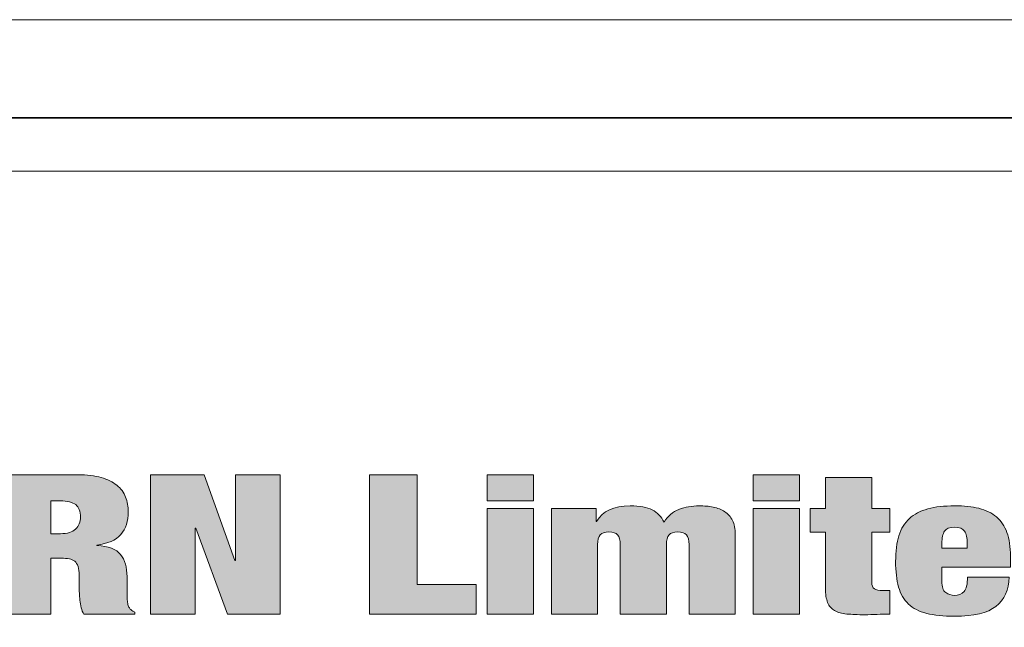
# Model space of a CAD drawing. Units: inches. Extents: x 0 to 8.5, y 0 to 11.
# Drawn here: x 2.5 to 3.6, y 10.3 to 11 of the extents above; entities that cross this region are included whole.
import ezdxf

# ---------------------------------------------------------------- set-up
doc = ezdxf.new("R2010")
doc.units = ezdxf.units.IN
doc.header["$MEASUREMENT"] = 0
doc.layers.add('Layer 1', color=7, linetype='Continuous')

# ---------------------------------------------------------------- blocks, each defined once
blk = doc.blocks.new('block 2')
at = {"layer": 'Layer 1', "lineweight": 0}
blk.add_lwpolyline([(0, 0), (8.5, 0), (8.5, 11), (0, 11), (0, 0)], dxfattribs=at)
blk = doc.blocks.new('block 64')
at = {"layer": 'Layer 1', "lineweight": 0}
blk.add_lwpolyline([(0.63, 9.9604), (3.8016, 9.9604), (3.8016, 10.83), (0.63, 10.83), (0.63, 9.9604)], dxfattribs=at)
blk = doc.blocks.new('block 67')
at = {"layer": 'Layer 1'}
h = blk.add_hatch(color=250, dxfattribs=at)
h.dxf.hatch_style = 2
edge = h.paths.add_edge_path()
edge.add_spline(control_points=[(2.6001, 10.4893), (2.6103, 10.4893), (2.619, 10.4883), (2.6262, 10.4862), (2.6334, 10.4842), (2.6393, 10.4813), (2.6438, 10.4776), (2.6483, 10.4739), (2.6516, 10.4695), (2.6536, 10.4643), (2.6556, 10.4592), (2.6566, 10.4537), (2.6566, 10.4477), (2.6566, 10.4372), (2.6538, 10.4287), (2.6483, 10.4223), (2.6427, 10.4159), (2.6337, 10.412), (2.6214, 10.4105), (2.6214, 10.4105), (2.6214, 10.4101), (2.6214, 10.4101), (2.6343, 10.4092), (2.6432, 10.4058), (2.648, 10.3998), (2.6528, 10.3938), (2.6552, 10.3855), (2.6552, 10.375), (2.6552, 10.375), (2.6552, 10.3617), (2.6552, 10.3617), (2.6552, 10.3596), (2.6552, 10.3575), (2.6552, 10.3553), (2.6552, 10.3531), (2.6553, 10.3511), (2.6555, 10.3491), (2.6557, 10.3471), (2.656, 10.3453), (2.6563, 10.3437), (2.6567, 10.3421), (2.6572, 10.3409), (2.6578, 10.34), (2.6585, 10.3391), (2.6593, 10.3383), (2.6601, 10.3375), (2.6609, 10.3367), (2.6621, 10.3359), (2.6638, 10.3352), (2.6638, 10.3352), (2.6638, 10.333), (2.6638, 10.333), (2.6638, 10.333), (2.6067, 10.333), (2.6067, 10.333), (2.6054, 10.335), (2.6044, 10.3375), (2.6037, 10.3402), (2.603, 10.343), (2.6026, 10.3458), (2.6023, 10.3486), (2.602, 10.3513), (2.6018, 10.354), (2.6017, 10.3565), (2.6016, 10.3591), (2.6015, 10.3612), (2.6015, 10.3628), (2.6015, 10.3628), (2.6015, 10.3733), (2.6015, 10.3733), (2.6015, 10.3777), (2.6013, 10.3813), (2.6007, 10.3842), (2.6001, 10.3871), (2.5991, 10.3894), (2.5976, 10.3911), (2.5962, 10.3928), (2.5944, 10.394), (2.5922, 10.3946), (2.59, 10.3953), (2.5872, 10.3956), (2.5839, 10.3956), (2.5839, 10.3956), (2.5698, 10.3956), (2.5698, 10.3956), (2.5698, 10.3956), (2.5698, 10.333), (2.5698, 10.333), (2.5698, 10.333), (2.5162, 10.333), (2.5162, 10.333), (2.5162, 10.333), (2.5162, 10.4893), (2.5162, 10.4893), (2.5162, 10.4893), (2.6001, 10.4893), (2.6001, 10.4893)], knot_values=[0, 0, 0, 0, 1, 1, 1, 2, 2, 2, 3, 3, 3, 4, 4, 4, 5, 5, 5, 6, 6, 6, 7, 7, 7, 8, 8, 8, 9, 9, 9, 10, 10, 10, 11, 11, 11, 12, 12, 12, 13, 13, 13, 14, 14, 14, 15, 15, 15, 16, 16, 16, 17, 17, 17, 18, 18, 18, 19, 19, 19, 20, 20, 20, 21, 21, 21, 22, 22, 22, 23, 23, 23, 24, 24, 24, 25, 25, 25, 26, 26, 26, 27, 27, 27, 28, 28, 28, 29, 29, 29, 30, 30, 30, 31, 31, 31, 32, 32, 32, 32], degree=3, periodic=1)
edge = h.paths.add_edge_path()
edge.add_spline(control_points=[(2.5805, 10.4232), (2.5882, 10.4232), (2.5938, 10.4249), (2.5975, 10.4283), (2.6012, 10.4318), (2.603, 10.4363), (2.603, 10.4418), (2.603, 10.4484), (2.6012, 10.453), (2.5976, 10.4558), (2.5941, 10.4586), (2.5883, 10.46), (2.5802, 10.46), (2.5802, 10.46), (2.5698, 10.46), (2.5698, 10.46), (2.5698, 10.46), (2.5698, 10.4232), (2.5698, 10.4232), (2.5698, 10.4232), (2.5805, 10.4232), (2.5805, 10.4232)], knot_values=[0, 0, 0, 0, 1, 1, 1, 2, 2, 2, 3, 3, 3, 4, 4, 4, 5, 5, 5, 6, 6, 6, 7, 7, 7, 7], degree=3, periodic=1)
h = blk.add_hatch(color=250, dxfattribs=at)
h.dxf.hatch_style = 2
h.paths.add_polyline_path([(2.7417, 10.4893), (2.7763, 10.393), (2.7769, 10.393), (2.7769, 10.4893), (2.8271, 10.4893), (2.8271, 10.333), (2.7682, 10.333), (2.7325, 10.4295), (2.7319, 10.4295), (2.7319, 10.333), (2.6817, 10.333), (2.6817, 10.4893)])
h = blk.add_hatch(color=250, dxfattribs=at)
h.dxf.hatch_style = 2
h.paths.add_polyline_path([(2.9811, 10.4893), (2.9811, 10.3663), (3.0472, 10.3663), (3.0472, 10.333), (2.9275, 10.333), (2.9275, 10.4893)])
h = blk.add_hatch(color=250, dxfattribs=at)
h.dxf.hatch_style = 2
h.paths.add_polyline_path([(3.1115, 10.4893), (3.1115, 10.46), (3.0596, 10.46), (3.0596, 10.4893)])
h.paths.add_polyline_path([(3.1115, 10.4514), (3.1115, 10.333), (3.0596, 10.333), (3.0596, 10.4514)])
h = blk.add_hatch(color=250, dxfattribs=at)
h.dxf.hatch_style = 2
h.paths.add_polyline_path([(3.4103, 10.4893), (3.4103, 10.46), (3.3584, 10.46), (3.3584, 10.4893)])
h.paths.add_polyline_path([(3.4103, 10.4514), (3.4103, 10.333), (3.3584, 10.333), (3.3584, 10.4514)])
h = blk.add_hatch(color=250, dxfattribs=at)
h.dxf.hatch_style = 2
edge = h.paths.add_edge_path()
edge.add_spline(control_points=[(3.4394, 10.4514), (3.4394, 10.4514), (3.4394, 10.4862), (3.4394, 10.4862), (3.4394, 10.4862), (3.4914, 10.4862), (3.4914, 10.4862), (3.4914, 10.4862), (3.4914, 10.4514), (3.4914, 10.4514), (3.4914, 10.4514), (3.5118, 10.4514), (3.5118, 10.4514), (3.5118, 10.4514), (3.5118, 10.4249), (3.5118, 10.4249), (3.5118, 10.4249), (3.4914, 10.4249), (3.4914, 10.4249), (3.4914, 10.4249), (3.4914, 10.3685), (3.4914, 10.3685), (3.4914, 10.3651), (3.4924, 10.3627), (3.4944, 10.3614), (3.4964, 10.36), (3.4995, 10.3593), (3.5038, 10.3593), (3.5038, 10.3593), (3.5118, 10.3593), (3.5118, 10.3593), (3.5118, 10.3593), (3.5118, 10.333), (3.5118, 10.333), (3.507, 10.333), (3.5022, 10.3329), (3.4974, 10.3327), (3.4926, 10.3325), (3.488, 10.3323), (3.4836, 10.3323), (3.4757, 10.3323), (3.4689, 10.3326), (3.4634, 10.3331), (3.4578, 10.3336), (3.4532, 10.3349), (3.4497, 10.3369), (3.4461, 10.339), (3.4435, 10.342), (3.4419, 10.346), (3.4402, 10.35), (3.4394, 10.3553), (3.4394, 10.3619), (3.4394, 10.3619), (3.4394, 10.4249), (3.4394, 10.4249), (3.4394, 10.4249), (3.4221, 10.4249), (3.4221, 10.4249), (3.4221, 10.4249), (3.4221, 10.4514), (3.4221, 10.4514), (3.4221, 10.4514), (3.4394, 10.4514), (3.4394, 10.4514)], knot_values=[0, 0, 0, 0, 1, 1, 1, 2, 2, 2, 3, 3, 3, 4, 4, 4, 5, 5, 5, 6, 6, 6, 7, 7, 7, 8, 8, 8, 9, 9, 9, 10, 10, 10, 11, 11, 11, 12, 12, 12, 13, 13, 13, 14, 14, 14, 15, 15, 15, 16, 16, 16, 17, 17, 17, 18, 18, 18, 19, 19, 19, 20, 20, 20, 21, 21, 21, 21], degree=3, periodic=1)
h = blk.add_hatch(color=250, dxfattribs=at)
h.dxf.hatch_style = 2
edge = h.paths.add_edge_path()
edge.add_spline(control_points=[(3.2061, 10.4219), (3.2042, 10.4241), (3.2009, 10.4252), (3.1963, 10.4252), (3.1917, 10.4252), (3.1884, 10.4241), (3.1865, 10.4219), (3.1846, 10.4197), (3.1836, 10.4161), (3.1836, 10.4112), (3.1836, 10.4112), (3.1836, 10.333), (3.1836, 10.333), (3.1836, 10.333), (3.1317, 10.333), (3.1317, 10.333), (3.1317, 10.333), (3.1317, 10.4514), (3.1317, 10.4514), (3.1317, 10.4514), (3.1819, 10.4514), (3.1819, 10.4514), (3.1819, 10.4514), (3.1819, 10.437), (3.1819, 10.437), (3.1819, 10.437), (3.1824, 10.437), (3.1824, 10.437), (3.1892, 10.4487), (3.2018, 10.4545), (3.2202, 10.4545), (3.231, 10.4545), (3.2392, 10.453), (3.2449, 10.45), (3.2506, 10.447), (3.255, 10.4425), (3.2583, 10.4363), (3.2623, 10.443), (3.2679, 10.4477), (3.2749, 10.4504), (3.2819, 10.4531), (3.2894, 10.4545), (3.2975, 10.4545), (3.3033, 10.4545), (3.3086, 10.454), (3.3135, 10.4531), (3.3184, 10.4521), (3.3227, 10.4504), (3.3264, 10.4479), (3.33, 10.4454), (3.3329, 10.4422), (3.335, 10.4381), (3.3371, 10.434), (3.3382, 10.4287), (3.3382, 10.4223), (3.3382, 10.4223), (3.3382, 10.333), (3.3382, 10.333), (3.3382, 10.333), (3.2863, 10.333), (3.2863, 10.333), (3.2863, 10.333), (3.2863, 10.4112), (3.2863, 10.4112), (3.2863, 10.4161), (3.2853, 10.4197), (3.2834, 10.4219), (3.2815, 10.4241), (3.2782, 10.4252), (3.2736, 10.4252), (3.269, 10.4252), (3.2657, 10.4241), (3.2638, 10.4219), (3.2619, 10.4197), (3.2609, 10.4161), (3.2609, 10.4112), (3.2609, 10.4112), (3.2609, 10.333), (3.2609, 10.333), (3.2609, 10.333), (3.209, 10.333), (3.209, 10.333), (3.209, 10.333), (3.209, 10.4112), (3.209, 10.4112), (3.209, 10.4161), (3.208, 10.4197), (3.2061, 10.4219)], knot_values=[0, 0, 0, 0, 1, 1, 1, 2, 2, 2, 3, 3, 3, 4, 4, 4, 5, 5, 5, 6, 6, 6, 7, 7, 7, 8, 8, 8, 9, 9, 9, 10, 10, 10, 11, 11, 11, 12, 12, 12, 13, 13, 13, 14, 14, 14, 15, 15, 15, 16, 16, 16, 17, 17, 17, 18, 18, 18, 19, 19, 19, 20, 20, 20, 21, 21, 21, 22, 22, 22, 23, 23, 23, 24, 24, 24, 25, 25, 25, 26, 26, 26, 27, 27, 27, 28, 28, 28, 29, 29, 29, 29], degree=3, periodic=1)
h = blk.add_hatch(color=250, dxfattribs=at)
h.dxf.hatch_style = 2
edge = h.paths.add_edge_path()
edge.add_spline(control_points=[(3.5701, 10.37), (3.5701, 10.3636), (3.5715, 10.3593), (3.5744, 10.3572), (3.5773, 10.3551), (3.5806, 10.354), (3.5842, 10.354), (3.5888, 10.354), (3.5924, 10.3554), (3.595, 10.3583), (3.5976, 10.3611), (3.5989, 10.3666), (3.5989, 10.3746), (3.5989, 10.3746), (3.6457, 10.3746), (3.6457, 10.3746), (3.6453, 10.36), (3.6404, 10.349), (3.6309, 10.3417), (3.6215, 10.3343), (3.606, 10.3306), (3.5845, 10.3306), (3.572, 10.3306), (3.5615, 10.3317), (3.5531, 10.3338), (3.5446, 10.3359), (3.5378, 10.3394), (3.5326, 10.3443), (3.5274, 10.3492), (3.5237, 10.3556), (3.5215, 10.3634), (3.5193, 10.3713), (3.5182, 10.3809), (3.5182, 10.3921), (3.5182, 10.4035), (3.5194, 10.4131), (3.5219, 10.421), (3.5244, 10.4289), (3.5284, 10.4353), (3.5337, 10.4403), (3.5391, 10.4452), (3.546, 10.4488), (3.5544, 10.4511), (3.5627, 10.4534), (3.5728, 10.4545), (3.5845, 10.4545), (3.5949, 10.4545), (3.604, 10.4535), (3.6118, 10.4517), (3.6196, 10.4498), (3.6261, 10.4466), (3.6314, 10.4421), (3.6367, 10.4377), (3.6406, 10.4318), (3.6432, 10.4246), (3.6458, 10.4174), (3.6471, 10.4084), (3.6471, 10.3976), (3.6471, 10.3976), (3.6471, 10.3855), (3.6471, 10.3855), (3.6471, 10.3855), (3.5701, 10.3855), (3.5701, 10.3855), (3.5701, 10.3855), (3.5701, 10.37), (3.5701, 10.37)], knot_values=[0, 0, 0, 0, 1, 1, 1, 2, 2, 2, 3, 3, 3, 4, 4, 4, 5, 5, 5, 6, 6, 6, 7, 7, 7, 8, 8, 8, 9, 9, 9, 10, 10, 10, 11, 11, 11, 12, 12, 12, 13, 13, 13, 14, 14, 14, 15, 15, 15, 16, 16, 16, 17, 17, 17, 18, 18, 18, 19, 19, 19, 20, 20, 20, 21, 21, 21, 22, 22, 22, 22], degree=3, periodic=1)
edge = h.paths.add_edge_path()
edge.add_spline(control_points=[(3.5956, 10.426), (3.5936, 10.429), (3.5898, 10.4304), (3.5842, 10.4304), (3.5788, 10.4304), (3.5751, 10.429), (3.5731, 10.426), (3.5711, 10.4231), (3.5701, 10.4185), (3.5701, 10.4123), (3.5701, 10.4123), (3.5701, 10.407), (3.5701, 10.407), (3.5701, 10.407), (3.5986, 10.407), (3.5986, 10.407), (3.5986, 10.407), (3.5986, 10.4123), (3.5986, 10.4123), (3.5986, 10.4185), (3.5976, 10.4231), (3.5956, 10.426)], knot_values=[0, 0, 0, 0, 1, 1, 1, 2, 2, 2, 3, 3, 3, 4, 4, 4, 5, 5, 5, 6, 6, 6, 7, 7, 7, 7], degree=3, periodic=1)
at = {"layer": 'Layer 1', "lineweight": 0}
for points in [[(2.7417, 10.4893), (2.7763, 10.393), (2.7769, 10.393), (2.7769, 10.4893), (2.8271, 10.4893), (2.8271, 10.333), (2.7682, 10.333), (2.7325, 10.4295), (2.7319, 10.4295), (2.7319, 10.333), (2.6817, 10.333), (2.6817, 10.4893), (2.7417, 10.4893)], [(2.9811, 10.4893), (2.9811, 10.3663), (3.0472, 10.3663), (3.0472, 10.333), (2.9275, 10.333), (2.9275, 10.4893), (2.9811, 10.4893)], [(3.1115, 10.4893), (3.1115, 10.46), (3.0596, 10.46), (3.0596, 10.4893), (3.1115, 10.4893)], [(3.4103, 10.4893), (3.4103, 10.46), (3.3584, 10.46), (3.3584, 10.4893), (3.4103, 10.4893)], [(3.1115, 10.4514), (3.1115, 10.333), (3.0596, 10.333), (3.0596, 10.4514), (3.1115, 10.4514)], [(3.4103, 10.4514), (3.4103, 10.333), (3.3584, 10.333), (3.3584, 10.4514), (3.4103, 10.4514)]]:
    blk.add_lwpolyline(points, dxfattribs=at)
for points, knots in [([(2.6001, 10.4893), (2.6103, 10.4893), (2.619, 10.4883), (2.6262, 10.4862), (2.6334, 10.4842), (2.6393, 10.4813), (2.6438, 10.4776), (2.6483, 10.4739), (2.6516, 10.4695), (2.6536, 10.4643), (2.6556, 10.4592), (2.6566, 10.4537), (2.6566, 10.4477), (2.6566, 10.4372), (2.6538, 10.4287), (2.6483, 10.4223), (2.6427, 10.4159), (2.6337, 10.412), (2.6214, 10.4105), (2.6214, 10.4105), (2.6214, 10.4101), (2.6214, 10.4101), (2.6343, 10.4092), (2.6432, 10.4058), (2.648, 10.3998), (2.6528, 10.3938), (2.6552, 10.3855), (2.6552, 10.375), (2.6552, 10.375), (2.6552, 10.3617), (2.6552, 10.3617), (2.6552, 10.3596), (2.6552, 10.3575), (2.6552, 10.3553), (2.6552, 10.3531), (2.6553, 10.3511), (2.6555, 10.3491), (2.6557, 10.3471), (2.656, 10.3453), (2.6563, 10.3437), (2.6567, 10.3421), (2.6572, 10.3409), (2.6578, 10.34), (2.6585, 10.3391), (2.6593, 10.3383), (2.6601, 10.3375), (2.6609, 10.3367), (2.6621, 10.3359), (2.6638, 10.3352), (2.6638, 10.3352), (2.6638, 10.333), (2.6638, 10.333), (2.6638, 10.333), (2.6067, 10.333), (2.6067, 10.333), (2.6054, 10.335), (2.6044, 10.3375), (2.6037, 10.3402), (2.603, 10.343), (2.6026, 10.3458), (2.6023, 10.3486), (2.602, 10.3513), (2.6018, 10.354), (2.6017, 10.3565), (2.6016, 10.3591), (2.6015, 10.3612), (2.6015, 10.3628), (2.6015, 10.3628), (2.6015, 10.3733), (2.6015, 10.3733), (2.6015, 10.3777), (2.6013, 10.3813), (2.6007, 10.3842), (2.6001, 10.3871), (2.5991, 10.3894), (2.5976, 10.3911), (2.5962, 10.3928), (2.5944, 10.394), (2.5922, 10.3946), (2.59, 10.3953), (2.5872, 10.3956), (2.5839, 10.3956), (2.5839, 10.3956), (2.5698, 10.3956), (2.5698, 10.3956), (2.5698, 10.3956), (2.5698, 10.333), (2.5698, 10.333), (2.5698, 10.333), (2.5162, 10.333), (2.5162, 10.333), (2.5162, 10.333), (2.5162, 10.4893), (2.5162, 10.4893), (2.5162, 10.4893), (2.6001, 10.4893), (2.6001, 10.4893)], [0, 0, 0, 0, 1, 1, 1, 2, 2, 2, 3, 3, 3, 4, 4, 4, 5, 5, 5, 6, 6, 6, 7, 7, 7, 8, 8, 8, 9, 9, 9, 10, 10, 10, 11, 11, 11, 12, 12, 12, 13, 13, 13, 14, 14, 14, 15, 15, 15, 16, 16, 16, 17, 17, 17, 18, 18, 18, 19, 19, 19, 20, 20, 20, 21, 21, 21, 22, 22, 22, 23, 23, 23, 24, 24, 24, 25, 25, 25, 26, 26, 26, 27, 27, 27, 28, 28, 28, 29, 29, 29, 30, 30, 30, 31, 31, 31, 32, 32, 32, 32]), ([(3.4394, 10.4514), (3.4394, 10.4514), (3.4394, 10.4862), (3.4394, 10.4862), (3.4394, 10.4862), (3.4914, 10.4862), (3.4914, 10.4862), (3.4914, 10.4862), (3.4914, 10.4514), (3.4914, 10.4514), (3.4914, 10.4514), (3.5118, 10.4514), (3.5118, 10.4514), (3.5118, 10.4514), (3.5118, 10.4249), (3.5118, 10.4249), (3.5118, 10.4249), (3.4914, 10.4249), (3.4914, 10.4249), (3.4914, 10.4249), (3.4914, 10.3685), (3.4914, 10.3685), (3.4914, 10.3651), (3.4924, 10.3627), (3.4944, 10.3614), (3.4964, 10.36), (3.4995, 10.3593), (3.5038, 10.3593), (3.5038, 10.3593), (3.5118, 10.3593), (3.5118, 10.3593), (3.5118, 10.3593), (3.5118, 10.333), (3.5118, 10.333), (3.507, 10.333), (3.5022, 10.3329), (3.4974, 10.3327), (3.4926, 10.3325), (3.488, 10.3323), (3.4836, 10.3323), (3.4757, 10.3323), (3.4689, 10.3326), (3.4634, 10.3331), (3.4578, 10.3336), (3.4532, 10.3349), (3.4497, 10.3369), (3.4461, 10.339), (3.4435, 10.342), (3.4419, 10.346), (3.4402, 10.35), (3.4394, 10.3553), (3.4394, 10.3619), (3.4394, 10.3619), (3.4394, 10.4249), (3.4394, 10.4249), (3.4394, 10.4249), (3.4221, 10.4249), (3.4221, 10.4249), (3.4221, 10.4249), (3.4221, 10.4514), (3.4221, 10.4514), (3.4221, 10.4514), (3.4394, 10.4514), (3.4394, 10.4514)], [0, 0, 0, 0, 1, 1, 1, 2, 2, 2, 3, 3, 3, 4, 4, 4, 5, 5, 5, 6, 6, 6, 7, 7, 7, 8, 8, 8, 9, 9, 9, 10, 10, 10, 11, 11, 11, 12, 12, 12, 13, 13, 13, 14, 14, 14, 15, 15, 15, 16, 16, 16, 17, 17, 17, 18, 18, 18, 19, 19, 19, 20, 20, 20, 21, 21, 21, 21]), ([(2.5805, 10.4232), (2.5882, 10.4232), (2.5938, 10.4249), (2.5975, 10.4283), (2.6012, 10.4318), (2.603, 10.4363), (2.603, 10.4418), (2.603, 10.4484), (2.6012, 10.453), (2.5976, 10.4558), (2.5941, 10.4586), (2.5883, 10.46), (2.5802, 10.46), (2.5802, 10.46), (2.5698, 10.46), (2.5698, 10.46), (2.5698, 10.46), (2.5698, 10.4232), (2.5698, 10.4232), (2.5698, 10.4232), (2.5805, 10.4232), (2.5805, 10.4232)], [0, 0, 0, 0, 1, 1, 1, 2, 2, 2, 3, 3, 3, 4, 4, 4, 5, 5, 5, 6, 6, 6, 7, 7, 7, 7]), ([(3.2061, 10.4219), (3.2042, 10.4241), (3.2009, 10.4252), (3.1963, 10.4252), (3.1917, 10.4252), (3.1884, 10.4241), (3.1865, 10.4219), (3.1846, 10.4197), (3.1836, 10.4161), (3.1836, 10.4112), (3.1836, 10.4112), (3.1836, 10.333), (3.1836, 10.333), (3.1836, 10.333), (3.1317, 10.333), (3.1317, 10.333), (3.1317, 10.333), (3.1317, 10.4514), (3.1317, 10.4514), (3.1317, 10.4514), (3.1819, 10.4514), (3.1819, 10.4514), (3.1819, 10.4514), (3.1819, 10.437), (3.1819, 10.437), (3.1819, 10.437), (3.1824, 10.437), (3.1824, 10.437), (3.1892, 10.4487), (3.2018, 10.4545), (3.2202, 10.4545), (3.231, 10.4545), (3.2392, 10.453), (3.2449, 10.45), (3.2506, 10.447), (3.255, 10.4425), (3.2583, 10.4363), (3.2623, 10.443), (3.2679, 10.4477), (3.2749, 10.4504), (3.2819, 10.4531), (3.2894, 10.4545), (3.2975, 10.4545), (3.3033, 10.4545), (3.3086, 10.454), (3.3135, 10.4531), (3.3184, 10.4521), (3.3227, 10.4504), (3.3264, 10.4479), (3.33, 10.4454), (3.3329, 10.4422), (3.335, 10.4381), (3.3371, 10.434), (3.3382, 10.4287), (3.3382, 10.4223), (3.3382, 10.4223), (3.3382, 10.333), (3.3382, 10.333), (3.3382, 10.333), (3.2863, 10.333), (3.2863, 10.333), (3.2863, 10.333), (3.2863, 10.4112), (3.2863, 10.4112), (3.2863, 10.4161), (3.2853, 10.4197), (3.2834, 10.4219), (3.2815, 10.4241), (3.2782, 10.4252), (3.2736, 10.4252), (3.269, 10.4252), (3.2657, 10.4241), (3.2638, 10.4219), (3.2619, 10.4197), (3.2609, 10.4161), (3.2609, 10.4112), (3.2609, 10.4112), (3.2609, 10.333), (3.2609, 10.333), (3.2609, 10.333), (3.209, 10.333), (3.209, 10.333), (3.209, 10.333), (3.209, 10.4112), (3.209, 10.4112), (3.209, 10.4161), (3.208, 10.4197), (3.2061, 10.4219)], [0, 0, 0, 0, 1, 1, 1, 2, 2, 2, 3, 3, 3, 4, 4, 4, 5, 5, 5, 6, 6, 6, 7, 7, 7, 8, 8, 8, 9, 9, 9, 10, 10, 10, 11, 11, 11, 12, 12, 12, 13, 13, 13, 14, 14, 14, 15, 15, 15, 16, 16, 16, 17, 17, 17, 18, 18, 18, 19, 19, 19, 20, 20, 20, 21, 21, 21, 22, 22, 22, 23, 23, 23, 24, 24, 24, 25, 25, 25, 26, 26, 26, 27, 27, 27, 28, 28, 28, 29, 29, 29, 29]), ([(3.5701, 10.37), (3.5701, 10.3636), (3.5715, 10.3593), (3.5744, 10.3572), (3.5773, 10.3551), (3.5806, 10.354), (3.5842, 10.354), (3.5888, 10.354), (3.5924, 10.3554), (3.595, 10.3583), (3.5976, 10.3611), (3.5989, 10.3666), (3.5989, 10.3746), (3.5989, 10.3746), (3.6457, 10.3746), (3.6457, 10.3746), (3.6453, 10.36), (3.6404, 10.349), (3.6309, 10.3417), (3.6215, 10.3343), (3.606, 10.3306), (3.5845, 10.3306), (3.572, 10.3306), (3.5615, 10.3317), (3.5531, 10.3338), (3.5446, 10.3359), (3.5378, 10.3394), (3.5326, 10.3443), (3.5274, 10.3492), (3.5237, 10.3556), (3.5215, 10.3634), (3.5193, 10.3713), (3.5182, 10.3809), (3.5182, 10.3921), (3.5182, 10.4035), (3.5194, 10.4131), (3.5219, 10.421), (3.5244, 10.4289), (3.5284, 10.4353), (3.5337, 10.4403), (3.5391, 10.4452), (3.546, 10.4488), (3.5544, 10.4511), (3.5627, 10.4534), (3.5728, 10.4545), (3.5845, 10.4545), (3.5949, 10.4545), (3.604, 10.4535), (3.6118, 10.4517), (3.6196, 10.4498), (3.6261, 10.4466), (3.6314, 10.4421), (3.6367, 10.4377), (3.6406, 10.4318), (3.6432, 10.4246), (3.6458, 10.4174), (3.6471, 10.4084), (3.6471, 10.3976), (3.6471, 10.3976), (3.6471, 10.3855), (3.6471, 10.3855), (3.6471, 10.3855), (3.5701, 10.3855), (3.5701, 10.3855), (3.5701, 10.3855), (3.5701, 10.37), (3.5701, 10.37)], [0, 0, 0, 0, 1, 1, 1, 2, 2, 2, 3, 3, 3, 4, 4, 4, 5, 5, 5, 6, 6, 6, 7, 7, 7, 8, 8, 8, 9, 9, 9, 10, 10, 10, 11, 11, 11, 12, 12, 12, 13, 13, 13, 14, 14, 14, 15, 15, 15, 16, 16, 16, 17, 17, 17, 18, 18, 18, 19, 19, 19, 20, 20, 20, 21, 21, 21, 22, 22, 22, 22]), ([(3.5956, 10.426), (3.5936, 10.429), (3.5898, 10.4304), (3.5842, 10.4304), (3.5788, 10.4304), (3.5751, 10.429), (3.5731, 10.426), (3.5711, 10.4231), (3.5701, 10.4185), (3.5701, 10.4123), (3.5701, 10.4123), (3.5701, 10.407), (3.5701, 10.407), (3.5701, 10.407), (3.5986, 10.407), (3.5986, 10.407), (3.5986, 10.407), (3.5986, 10.4123), (3.5986, 10.4123), (3.5986, 10.4185), (3.5976, 10.4231), (3.5956, 10.426)], [0, 0, 0, 0, 1, 1, 1, 2, 2, 2, 3, 3, 3, 4, 4, 4, 5, 5, 5, 6, 6, 6, 7, 7, 7, 7])]:
    blk.add_open_spline(points, degree=3, knots=knots, dxfattribs=at)
blk = doc.blocks.new('block 66')
at = {"layer": 'Layer 1', "lineweight": 0}
blk.add_lwpolyline([(0.63, 9.9604), (3.8016, 9.9604), (3.8016, 10.83), (0.63, 10.83), (0.63, 9.9604)], dxfattribs=at)
at = {"layer": 'Layer 1'}
blk.add_blockref('block 67', (0, 0), dxfattribs=at)

msp = doc.modelspace()

# ---------------------------------------------------------------- linework, layer by layer
at = {"layer": 'Layer 1', "color": 250, "lineweight": 35}
msp.add_lwpolyline([(0.4969, 0.1569), (7.9931, 0.1569), (7.9931, 10.8897), (0.4969, 10.8897), (0.4969, 0.1569)], dxfattribs=at)

# ---------------------------------------------------------------- block references
at = {"layer": 'Layer 1'}
for name in ['block 2', 'block 64', 'block 66']:
    msp.add_blockref(name, (0, 0), dxfattribs=at)

doc.saveas('drawing.dxf')
